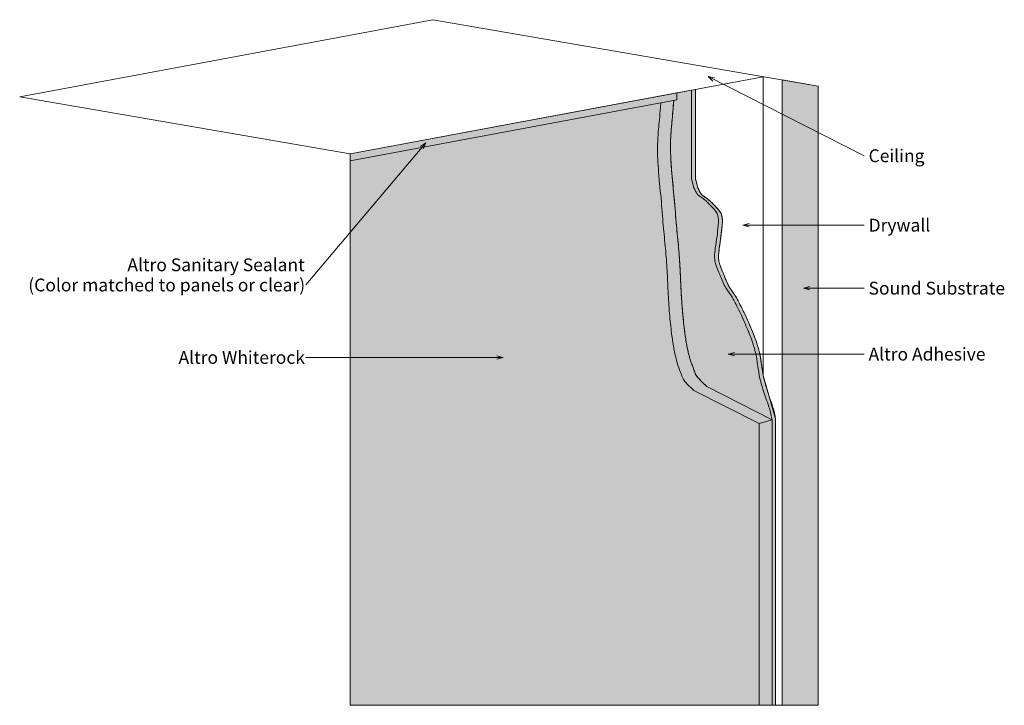
# Model space of a CAD drawing. Units: millimetres. Extents: x 2836 to 3297, y 2505 to 2826.
import ezdxf

# ---------------------------------------------------------------- set-up
doc = ezdxf.new("R2010")
doc.units = ezdxf.units.MM
for name, color, linetype, lineweight in [('A-DETL-GENF', 92, 'Continuous', 18), ('A-DETL-THIN', 151, 'Continuous', 18), ('G-ANNO-TEXT', 231, 'Continuous', 9)]:
    doc.layers.add(name, color=color, linetype=linetype, lineweight=lineweight)
doc.styles.add('Arial', font='arial.ttf', dxfattribs={"height": 6})

msp = doc.modelspace()

# ---------------------------------------------------------------- hatches: boundary and pattern name
at = {"layer": 'A-DETL-GENF'}
for color, points in [(9, [(3209.59, 2504.52), (3209.59, 2794.52), (3192.81, 2797.41), (3192.81, 2504.52)]), (37, [(2990.32, 2759.5), (3143.37, 2788.05), (3143.37, 2791.37), (2990.32, 2762.81), (2990.32, 2761.72)]), (254, [(3188.11, 2504.52), (3189.71, 2504.52), (3189.71, 2638.73), (3183.95, 2658.94), (3182.55, 2667.84), (3182.39, 2668.65), (3182.19, 2669.57), (3181.96, 2670.48), (3181.7, 2671.42), (3181.41, 2672.43), (3181.1, 2673.47), (3180.78, 2674.47), (3180.47, 2675.4), (3180.15, 2676.29), (3179.84, 2677.15), (3179.51, 2677.99), (3178.84, 2679.63), (3178.12, 2681.33), (3176.54, 2685), (3175.7, 2686.87), (3175.26, 2687.8), (3174.34, 2689.69), (3172.94, 2692.44), (3171.74, 2694.8), (3171.34, 2695.5), (3170.9, 2696.19), (3169.45, 2698.25), (3168.92, 2698.99), (3168.43, 2699.75), (3167.96, 2700.53), (3167.53, 2701.35), (3167.1, 2702.21), (3166.69, 2703.13), (3165.49, 2706.08), (3164.67, 2708.07), (3163.95, 2709.91), (3163.65, 2710.77), (3163.41, 2711.57), (3163.23, 2712.32), (3163.1, 2713.07), (3163.02, 2713.81), (3162.99, 2714.54), (3163.01, 2715.34), (3163.06, 2716.25), (3163.16, 2717.22), (3163.28, 2718.25), (3163.42, 2719.32), (3164.07, 2723.88), (3164.22, 2725.01), (3164.47, 2727.18), (3164.76, 2730.11), (3164.8, 2730.98), (3164.8, 2731.77), (3164.75, 2732.5), (3164.63, 2733.23), (3164.45, 2733.94), (3164.21, 2734.64), (3163.83, 2735.39), (3163.22, 2736.25), (3162.46, 2737.16), (3161.72, 2738), (3161.06, 2738.71), (3160.42, 2739.36), (3159.77, 2739.99), (3159.07, 2740.62), (3158.36, 2741.23), (3157.64, 2741.82), (3156.87, 2742.36), (3156.09, 2742.88), (3155.38, 2743.47), (3154.8, 2744.07), (3154.29, 2744.73), (3153.79, 2745.74), (3153.26, 2747.2), (3152.74, 2749), (3152.22, 2751.15), (3152.22, 2793.02), (3143.37, 2791.37), (3143.37, 2788.05), (3141.98, 2787.8), (3141.73, 2784.45), (3141.49, 2781.57), (3140.8, 2774.08), (3140.67, 2772.31), (3140.57, 2770.63), (3140.5, 2768.99), (3140.46, 2767.36), (3140.45, 2765.71), (3140.48, 2764.03), (3140.53, 2762.31), (3140.61, 2760.56), (3140.72, 2758.77), (3140.84, 2756.94), (3141.07, 2754.11), (3141.33, 2751.22), (3141.88, 2745.41), (3142.23, 2741.68), (3142.53, 2738.17), (3143.29, 2729.03), (3143.6, 2725.65), (3144.25, 2718.9), (3144.46, 2716.44), (3144.64, 2714.02), (3144.8, 2711.61), (3144.94, 2709.16), (3145.06, 2706.67), (3145.46, 2698.09), (3145.61, 2695.51), (3145.79, 2692.89), (3146, 2690.21), (3146.28, 2687.17), (3146.53, 2684.58), (3146.84, 2681.79), (3147.05, 2680.01), (3147.27, 2678.34), (3147.5, 2676.77), (3147.74, 2675.26), (3148.01, 2673.75), (3148.3, 2672.23), (3148.62, 2670.68), (3148.98, 2669.15), (3149.16, 2668.4), (3149.36, 2667.65), (3149.58, 2666.91), (3149.8, 2666.17), (3150.16, 2665.08), (3150.32, 2664.62), (3151.47, 2661.47), (3151.78, 2660.71), (3152.02, 2660.05), (3152.28, 2659.39), (3152.92, 2658.48), (3154.05, 2657.21), (3155.55, 2655.69), (3157.42, 2653.9), (3188.11, 2638.27)]), (10, [(3182.19, 2504.52), (3188.11, 2504.52), (3188.11, 2638.27), (3157.42, 2653.9), (3155.55, 2655.69), (3154.05, 2657.21), (3152.92, 2658.48), (3152.28, 2659.39), (3152.02, 2660.05), (3151.78, 2660.71), (3151.47, 2661.47), (3150.16, 2665.08), (3150.05, 2665.41), (3149.8, 2666.17), (3149.58, 2666.91), (3149.36, 2667.65), (3149.16, 2668.4), (3148.8, 2669.91), (3148.46, 2671.46), (3148.15, 2672.99), (3147.87, 2674.51), (3147.6, 2676.12), (3147.38, 2677.55), (3147.16, 2679.16), (3146.94, 2680.89), (3146.73, 2682.7), (3146.43, 2685.53), (3146.16, 2688.36), (3145.93, 2691.11), (3145.73, 2693.77), (3145.56, 2696.37), (3145.41, 2698.96), (3145.25, 2702.41), (3144.98, 2708.34), (3144.85, 2710.8), (3144.7, 2713.22), (3144.52, 2715.63), (3144.3, 2718.25), (3144.01, 2721.41), (3143.21, 2729.86), (3142.93, 2733.16), (3142.31, 2740.78), (3141.97, 2744.46), (3141.24, 2752.19), (3140.99, 2755.06), (3140.78, 2757.86), (3140.66, 2759.67), (3140.57, 2761.57), (3140.5, 2763.44), (3140.46, 2764.87), (3140.45, 2766.54), (3140.47, 2768.18), (3140.53, 2769.81), (3140.61, 2771.47), (3140.73, 2773.18), (3140.92, 2775.52), (3141.05, 2776.97), (3141.49, 2781.57), (3141.73, 2784.45), (3141.98, 2787.8), (2990.32, 2759.5), (2990.32, 2504.52), (3157.42, 2504.52)])]:
    msp.add_hatch(color=color, dxfattribs=at).paths.add_polyline_path(points, flags=0)

# ---------------------------------------------------------------- linework, layer by layer
at = {"layer": 'A-DETL-THIN'}
for p, q in [((3029.15, 2825.64), (2835.52, 2789.51)), ((3209.59, 2794.52), (3029.15, 2825.64)), ((3183.95, 2798.94), (2990.32, 2762.81)), ((3183.95, 2798.94), (3183.95, 2658.94)), ((3209.59, 2794.52), (3192.81, 2797.41)), ((3192.81, 2797.41), (3192.81, 2504.52)), ((3192.81, 2504.52), (3192.81, 2797.41)), ((3143.37, 2791.37), (2990.32, 2762.81)), ((3150.35, 2792.67), (3143.37, 2791.37)), ((3143.37, 2788.05), (3143.37, 2791.37)), ((3143.37, 2788.05), (3143.37, 2791.37)), ((3152.22, 2793.02), (3150.35, 2792.67)), ((3150.35, 2792.67), (3150.35, 2751.15)), ((3152.22, 2751.15), (3152.22, 2793.02)), ((3152.22, 2793.02), (3152.22, 2751.15)), ((3209.59, 2504.52), (3209.59, 2794.52)), ((3209.59, 2504.52), (3209.59, 2794.52)), ((2835.52, 2789.51), (2990.32, 2762.81)), ((2990.32, 2759.5), (3143.37, 2788.05)), ((2990.32, 2759.5), (3143.37, 2788.05)), ((2990.32, 2762.81), (2990.32, 2759.5)), ((2990.32, 2762.81), (2990.32, 2504.52)), ((2990.32, 2759.5), (2990.32, 2504.52)), ((3189.71, 2638.73), (3183.95, 2658.94)), ((3157.42, 2653.9), (3188.11, 2638.27)), ((3188.11, 2638.27), (3157.42, 2653.9)), ((3181.94, 2636.49), (3151.44, 2652.02)), ((3181.94, 2636.49), (3188.11, 2638.27)), ((3181.94, 2504.52), (3181.94, 2636.49)), ((3188.11, 2638.27), (3188.11, 2504.52)), ((3188.11, 2504.52), (3188.11, 2638.27)), ((3189.71, 2504.52), (3189.71, 2638.73)), ((3189.71, 2504.52), (3189.71, 2638.73)), ((2990.32, 2504.52), (3188.11, 2504.52)), ((2990.32, 2504.52), (3209.59, 2504.52)), ((3188.11, 2504.52), (3189.71, 2504.52)), ((3192.81, 2504.52), (3209.59, 2504.52))]:
    msp.add_line(p, q, dxfattribs=at)
for points, knots in [([(3151.44, 2652.02), (3147.65, 2655.45), (3146.32, 2657.34), (3145.3, 2660.13), (3143.97, 2663.61), (3142.97, 2667.08), (3141.92, 2672.04), (3141.03, 2677.67), (3139.99, 2687.56), (3139.33, 2697.02), (3138.97, 2707.39), (3138.3, 2716.96), (3137.08, 2728.57), (3136.31, 2739.65), (3134.78, 2754.23), (3134.19, 2765.51), (3134.78, 2774.01), (3135.58, 2781.57), (3135.93, 2786.67)], [0, 0, 0, 0, 0.011304, 0.0211058, 0.0323088, 0.0457975, 0.0614343, 0.0839629, 0.1112937, 0.143704, 0.175742, 0.2101565, 0.2453661, 0.2860759, 0.3263813, 0.3638705, 0.3936898, 0.4167824, 0.4167824, 0.4167824, 0.4167824]), ([(3157.42, 2653.9), (3153.64, 2657.3), (3152.32, 2659.19), (3151.31, 2661.96), (3149.98, 2665.43), (3149, 2668.87), (3147.95, 2673.8), (3147.06, 2679.41), (3146.03, 2689.24), (3145.37, 2698.65), (3145.01, 2708.96), (3144.34, 2718.48), (3143.13, 2730.02), (3142.36, 2741.04), (3140.84, 2755.54), (3140.25, 2766.75), (3140.84, 2775.2), (3141.63, 2782.73), (3141.98, 2787.8)], [0, 0, 0, 0, 0.011304, 0.0211058, 0.0323088, 0.0457975, 0.0614343, 0.0839629, 0.1112937, 0.143704, 0.175742, 0.2101565, 0.2453661, 0.2860759, 0.3263813, 0.3638705, 0.3936898, 0.4167824, 0.4167824, 0.4167824, 0.4167824]), ([(3141.98, 2787.8), (3141.85, 2786.01), (3141.6, 2782.75), (3141.25, 2779.02), (3140.95, 2775.91), (3140.72, 2773.15), (3140.55, 2770.61), (3140.43, 2767.38), (3140.46, 2763.23), (3140.75, 2757.92), (3141.22, 2752.22), (3141.79, 2746.32), (3142.24, 2741.63), (3142.53, 2738.15), (3142.74, 2735.63), (3142.93, 2733.16), (3143.14, 2730.7), (3143.36, 2728.2), (3143.6, 2725.65), (3143.85, 2723.1), (3144.1, 2720.56), (3144.32, 2718.06), (3144.52, 2715.63), (3144.7, 2713.22), (3144.85, 2710.8), (3144.99, 2708.35), (3145.14, 2704.99), (3145.32, 2700.68), (3145.55, 2696.38), (3145.79, 2692.9), (3146, 2690.22), (3146.24, 2687.44), (3146.53, 2684.58), (3146.78, 2682.22), (3147, 2680.44), (3147.21, 2678.71), (3147.49, 2676.75), (3147.86, 2674.51), (3148.29, 2672.24), (3148.79, 2669.89), (3149.35, 2667.64), (3149.89, 2665.82), (3150.39, 2664.42), (3150.69, 2663.61), (3150.91, 2663.02), (3151.12, 2662.43), (3151.29, 2661.95), (3151.43, 2661.57), (3151.54, 2661.28), (3151.65, 2661.02), (3151.75, 2660.78), (3151.85, 2660.55), (3151.95, 2660.28), (3152.03, 2660.01), (3152.12, 2659.74), (3152.23, 2659.49), (3152.38, 2659.21), (3152.56, 2658.93), (3152.75, 2658.68), (3153.08, 2658.27), (3153.7, 2657.58), (3155.05, 2656.15), (3156.39, 2654.86), (3157.42, 2653.9)], [0, 0, 0, 0, 0.02, 0.04, 0.06, 0.08, 0.1, 0.12, 0.16, 0.2, 0.24, 0.28, 0.32, 0.34, 0.36, 0.38, 0.4, 0.42, 0.44, 0.46, 0.48, 0.5, 0.52, 0.54, 0.56, 0.58, 0.6, 0.64, 0.68, 0.7, 0.72, 0.74, 0.76, 0.78, 0.79, 0.8, 0.82, 0.84, 0.86, 0.88, 0.9, 0.92, 0.93, 0.935, 0.94, 0.945, 0.95, 0.9525, 0.955, 0.9575, 0.959375, 0.96125, 0.96375, 0.9675, 0.97, 0.9725, 0.975, 0.9775, 0.97875, 0.98, 0.985, 0.99, 1, 1, 1, 1]), ([(3150.35, 2751.15), (3150.81, 2748.53), (3151.84, 2745.71), (3152.93, 2743.82), (3154.75, 2742.54), (3156.76, 2741.14), (3158.41, 2739.49), (3160.08, 2737.82), (3162.28, 2735.19), (3162.71, 2733.57), (3163.04, 2731.73), (3162.78, 2728.8), (3162.3, 2724.18), (3161.45, 2718.86), (3161.04, 2714.9), (3161.23, 2712.71), (3161.89, 2710.24), (3163.19, 2707.17), (3164.65, 2703.57), (3165.85, 2700.74), (3167.31, 2698.65), (3168.57, 2696.85), (3169.73, 2695.2), (3170.77, 2692.97), (3172.69, 2689.36), (3174.51, 2685.44), (3176.27, 2681.29), (3177.72, 2677.88), (3179, 2674.37), (3180.27, 2669.94), (3180.89, 2667.02), (3181.22, 2663.86), (3182.09, 2658.94)], [0, 0, 0, 0, 0.0085814, 0.016684, 0.0241799, 0.0318358, 0.0396504, 0.0485271, 0.0566981, 0.0643227, 0.0714233, 0.0817599, 0.0959446, 0.1112695, 0.1239248, 0.1334869, 0.1423305, 0.1530195, 0.1642763, 0.174676, 0.1832234, 0.1906204, 0.1979175, 0.2072921, 0.2191771, 0.2333072, 0.2470151, 0.2600813, 0.2732592, 0.285647, 0.2974259, 0.309632, 0.309632, 0.309632, 0.309632]), ([(3183.95, 2658.94), (3183.72, 2660.41), (3183.41, 2662.37), (3183.08, 2664.47), (3182.86, 2665.84), (3182.7, 2666.83), (3182.6, 2667.49), (3182.52, 2668.02), (3182.4, 2668.63), (3182.24, 2669.35), (3182.02, 2670.24), (3181.71, 2671.38), (3181.26, 2672.95), (3180.62, 2675.02), (3180, 2676.74), (3179.35, 2678.4), (3178.68, 2680.03), (3177.77, 2682.17), (3176.55, 2685.01), (3175.51, 2687.32), (3174.57, 2689.23), (3173.87, 2690.63), (3173.28, 2691.78), (3172.82, 2692.67), (3172.49, 2693.3), (3172.2, 2693.89), (3171.83, 2694.62), (3171.36, 2695.51), (3170.79, 2696.36), (3170.37, 2696.94), (3170.13, 2697.28), (3169.95, 2697.54), (3169.77, 2697.81), (3169.51, 2698.16), (3169.18, 2698.62), (3168.79, 2699.17), (3168.42, 2699.75), (3168.08, 2700.33), (3167.74, 2700.93), (3167.42, 2701.56), (3167.1, 2702.21), (3166.79, 2702.89), (3166.4, 2703.85), (3165.91, 2705.07), (3165.38, 2706.33), (3164.96, 2707.34), (3164.67, 2708.07), (3164.39, 2708.77), (3164.11, 2709.46), (3163.86, 2710.13), (3163.64, 2710.77), (3163.46, 2711.38), (3163.26, 2712.14), (3163.08, 2713.08), (3163, 2713.99), (3162.99, 2714.72), (3163, 2715.33), (3163.04, 2716.01), (3163.11, 2716.72), (3163.19, 2717.47), (3163.28, 2718.24), (3163.38, 2719.04), (3163.54, 2720.16), (3163.75, 2721.58), (3163.99, 2723.3), (3164.23, 2725.02), (3164.38, 2726.38), (3164.5, 2727.45), (3164.58, 2728.21), (3164.65, 2728.95), (3164.73, 2729.66), (3164.77, 2730.23), (3164.8, 2730.67), (3164.81, 2730.98), (3164.81, 2731.29), (3164.8, 2731.68), (3164.78, 2732.15), (3164.74, 2732.59), (3164.68, 2732.95), (3164.63, 2733.23), (3164.57, 2733.5), (3164.48, 2733.85), (3164.36, 2734.29), (3164.19, 2734.73), (3164, 2735.1), (3163.78, 2735.49), (3163.41, 2736.02), (3162.85, 2736.71), (3162.26, 2737.39), (3161.8, 2737.91), (3161.47, 2738.28), (3161.14, 2738.63), (3160.74, 2739.05), (3160.27, 2739.52), (3159.77, 2739.99), (3159.25, 2740.47), (3158.72, 2740.93), (3158.27, 2741.3), (3157.95, 2741.56), (3157.77, 2741.71), (3157.64, 2741.82), (3157.5, 2741.92), (3157.31, 2742.06), (3156.97, 2742.3), (3156.57, 2742.55), (3156.18, 2742.81), (3155.9, 2743.02), (3155.67, 2743.2), (3155.5, 2743.35), (3155.38, 2743.47), (3155.26, 2743.59), (3155.11, 2743.74), (3154.93, 2743.92), (3154.73, 2744.14), (3154.48, 2744.44), (3154.23, 2744.81), (3153.98, 2745.29), (3153.72, 2745.88), (3153.39, 2746.77), (3152.87, 2748.44), (3152.48, 2749.99), (3152.22, 2751.15)], [0, 0, 0, 0, 0.015152, 0.022727, 0.030303, 0.037879, 0.045455, 0.05303, 0.060606, 0.068182, 0.075758, 0.090909, 0.106061, 0.121212, 0.151515, 0.166667, 0.181818, 0.212121, 0.242424, 0.272727, 0.287879, 0.30303, 0.318182, 0.325758, 0.333333, 0.340909, 0.348485, 0.363636, 0.378788, 0.386364, 0.390152, 0.393939, 0.397727, 0.401515, 0.409091, 0.416667, 0.424242, 0.431818, 0.439394, 0.44697, 0.454545, 0.462121, 0.469697, 0.484848, 0.5, 0.507576, 0.515152, 0.522727, 0.530303, 0.537879, 0.545455, 0.55303, 0.560606, 0.575758, 0.590909, 0.598485, 0.606061, 0.613636, 0.621212, 0.628788, 0.636364, 0.643939, 0.651515, 0.666667, 0.681818, 0.69697, 0.712121, 0.719697, 0.727273, 0.734848, 0.742424, 0.75, 0.753788, 0.757576, 0.761364, 0.765152, 0.772727, 0.780303, 0.784091, 0.787879, 0.791667, 0.795455, 0.80303, 0.810606, 0.814394, 0.818182, 0.825758, 0.833333, 0.840909, 0.848485, 0.852273, 0.856061, 0.863636, 0.871212, 0.878788, 0.886364, 0.893939, 0.901515, 0.905303, 0.907197, 0.909091, 0.910985, 0.912879, 0.916667, 0.924242, 0.92803, 0.931818, 0.935606, 0.9375, 0.939394, 0.941288, 0.943182, 0.94697, 0.950758, 0.954545, 0.962121, 0.965909, 0.969697, 0.977273, 0.984848, 1, 1, 1, 1]), ([(3152.22, 2751.15), (3152.68, 2748.53), (3153.71, 2745.71), (3154.8, 2743.82), (3156.61, 2742.54), (3158.62, 2741.14), (3160.27, 2739.49), (3161.94, 2737.82), (3164.14, 2735.19), (3164.58, 2733.57), (3164.9, 2731.73), (3164.65, 2728.8), (3164.16, 2724.18), (3163.32, 2718.86), (3162.9, 2714.9), (3163.09, 2712.71), (3163.75, 2710.24), (3165.06, 2707.17), (3166.51, 2703.57), (3167.71, 2700.74), (3169.17, 2698.65), (3170.43, 2696.85), (3171.59, 2695.2), (3172.63, 2692.97), (3174.55, 2689.36), (3176.38, 2685.44), (3178.14, 2681.29), (3179.59, 2677.88), (3180.86, 2674.37), (3182.14, 2669.94), (3182.76, 2667.02), (3183.09, 2663.86), (3183.95, 2658.94)], [0, 0, 0, 0, 0.0085814, 0.016684, 0.0241799, 0.0318358, 0.0396504, 0.0485271, 0.0566981, 0.0643227, 0.0714233, 0.0817599, 0.0959446, 0.1112695, 0.1239248, 0.1334869, 0.1423305, 0.1530195, 0.1642763, 0.174676, 0.1832234, 0.1906204, 0.1979175, 0.2072921, 0.2191771, 0.2333072, 0.2470151, 0.2600813, 0.2732592, 0.285647, 0.2974259, 0.309632, 0.309632, 0.309632, 0.309632]), ([(3182.09, 2658.94), (3182.92, 2655.1), (3184.06, 2651.62), (3185.04, 2648.64), (3186.6, 2644.4), (3187.56, 2641.11), (3188.05, 2638.3)], [0, 0, 0, 0, 0.01146803, 0.02356881, 0.03542718, 0.04698226, 0.04698226, 0.04698226, 0.04698226]), ([(3183.95, 2658.94), (3184.75, 2655.18), (3185.86, 2651.78), (3186.8, 2648.86), (3188.32, 2644.71), (3189.25, 2641.48), (3189.71, 2638.73)], [0, 0, 0, 0, 0.01146803, 0.02356881, 0.03542718, 0.04698226, 0.04698226, 0.04698226, 0.04698226])]:
    msp.add_open_spline(points, degree=3, knots=knots, dxfattribs=at)
at = {"layer": 'G-ANNO-TEXT', "color": 7}
for p, q in [((3158.07, 2798.99), (3161.11, 2798.35)), ((3158.07, 2798.99), (3160.38, 2796.92)), ((3158.07, 2798.99), (3231.25, 2761.91)), ((3025.83, 2767.94), (2969.65, 2701.38)), ((3025.83, 2767.94), (3023.28, 2766.17)), ((3025.83, 2767.94), (3024.51, 2765.13)), ((3174.36, 2729.41), (3177.36, 2730.21)), ((3174.36, 2729.41), (3177.36, 2728.61)), ((3174.36, 2729.41), (3231.25, 2729.41)), ((3202.79, 2699.89), (3205.79, 2700.7)), ((3202.79, 2699.89), (3205.79, 2699.09)), ((3202.79, 2699.89), (3231.25, 2699.89)), ((3062.07, 2667.45), (2969.65, 2667.45)), ((3062.07, 2667.45), (3059.07, 2668.25)), ((3062.07, 2667.45), (3059.07, 2666.64)), ((3167.48, 2669), (3170.48, 2669.81)), ((3167.48, 2669), (3170.48, 2668.2)), ((3167.48, 2669), (3231.25, 2669))]:
    msp.add_line(p, q, dxfattribs=at)

# ---------------------------------------------------------------- texts
at = {"layer": 'G-ANNO-TEXT', "color": 7, "char_height": 6, "attachment_point": 1, "style": 'Arial'}
for s, insert, width in [('Ceiling', (3233.28, 2764.91), 31.1856), ('Drywall', (3233.28, 2732.41), 33.1899), ('Altro Sanitary Sealant ', (2885.98, 2713.84), 98.9282), ('(Color matched to panels or clear)', (2839.54, 2704.38), 155.2067), ('Sound Substrate', (3233.28, 2702.89), 76.4008), ('Altro Adhesive', (3233.28, 2672), 66.1392), ('Altro Whiterock', (2909.95, 2670.45), 69.9072)]:
    msp.add_mtext(s, dxfattribs=dict(at, insert=insert, width=width))

doc.saveas('drawing.dxf')
